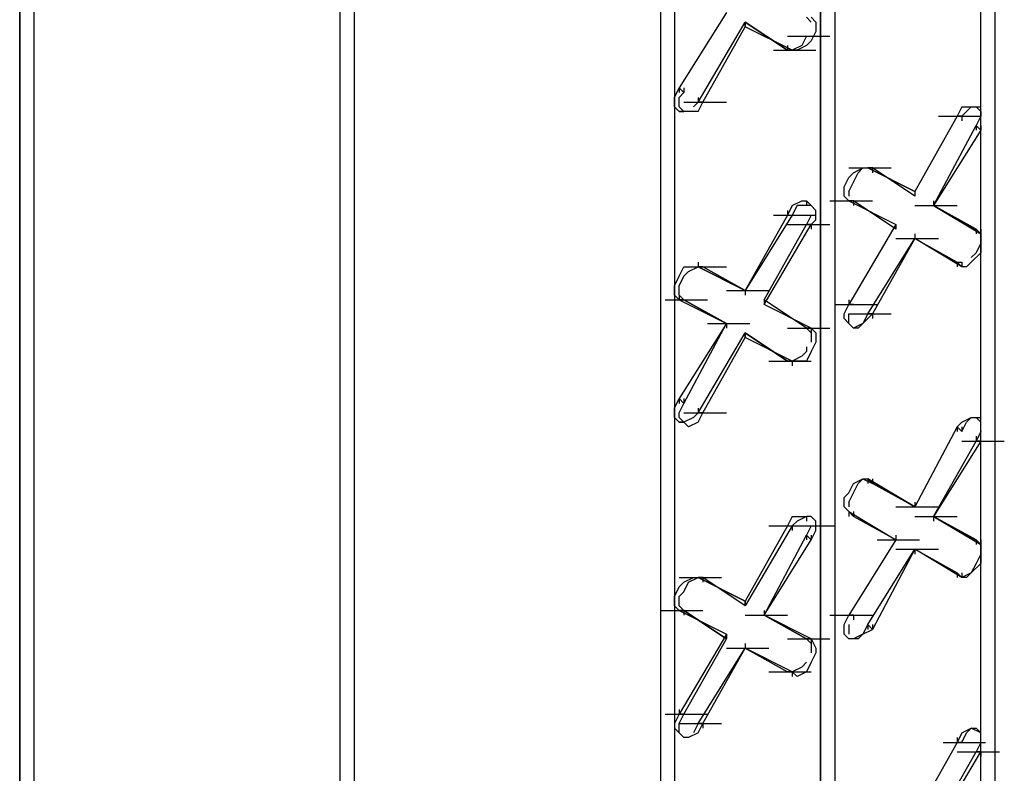
# Model space of a CAD drawing. Units: inches. Extents: x 27 to 128, y -1 to 128.
# Drawn here: x 81 to 84, y 48 to 50 of the extents above; entities that cross this region are included whole.
import ezdxf

# ---------------------------------------------------------------- set-up
doc = ezdxf.new("R2010")
doc.units = ezdxf.units.IN
doc.header["$MEASUREMENT"] = 0
doc.layers.add('Dim', color=7, linetype='Continuous', lineweight=25)

msp = doc.modelspace()

# ---------------------------------------------------------------- linework, layer by layer
at = {"layer": 'Dim'}
for p, q in [((83.55095, 51.58409), (83.55095, 45.88259)), ((83.51945, 45.86159), (83.51945, 51.56309)), ((83.51945, 45.86159), (83.51945, 51.56309)), ((83.19395, 51.37409), (83.19395, 45.67259)), ((83.16245, 45.65159), (83.16245, 51.36359)), ((83.16245, 51.36359), (83.16245, 45.65159)), ((82.12295, 51.22709), (82.12295, 45.05309)), ((82.09145, 45.03209), (82.09145, 51.20609)), ((82.09145, 45.03209), (82.09145, 51.20609)), ((82.83695, 51.17459), (82.83695, 45.46259)), ((82.80545, 51.15359), (82.80545, 45.45209)), ((82.80545, 51.15359), (82.80545, 45.45209)), ((81.40895, 50.81759), (81.40895, 44.64359)), ((81.37745, 44.62259), (81.37745, 50.79659)), ((81.37745, 50.79659), (81.37745, 44.62259)), ((82.95245, 49.64159), (82.84745, 49.47359)), ((82.88945, 49.44209), (82.99445, 49.62059)), ((82.99445, 49.62059), (83.08895, 49.55759)), ((83.08895, 49.55759), (82.99445, 49.62059)), ((82.99445, 49.62059), (82.99445, 49.61009)), ((82.99445, 49.61009), (82.99445, 49.62059)), ((82.99445, 49.62059), (82.99445, 49.61009)), ((82.99445, 49.62059), (82.99445, 49.61009)), ((83.13095, 49.63109), (83.14145, 49.62059)), ((83.14145, 49.63109), (83.15195, 49.62059)), ((83.15195, 49.62059), (83.15195, 49.59959)), ((82.89995, 49.44209), (82.99445, 49.61009)), ((83.09945, 49.55759), (82.99445, 49.61009)), ((83.15195, 49.59959), (83.14145, 49.57859)), ((83.08895, 49.58909), (83.18345, 49.58909)), ((83.13095, 49.58909), (83.12045, 49.56809)), ((83.14145, 49.57859), (83.13095, 49.56809)), ((83.05745, 49.55759), (83.15195, 49.55759)), ((83.08895, 49.56809), (83.08895, 49.55759)), ((83.08895, 49.55759), (83.09945, 49.55759)), ((83.08895, 49.55759), (83.09945, 49.55759)), ((83.09945, 49.55759), (83.08895, 49.55759)), ((83.12045, 49.56809), (83.09945, 49.55759)), ((83.10995, 49.55759), (83.09945, 49.55759)), ((83.13095, 49.56809), (83.10995, 49.55759)), ((82.83695, 49.45259), (82.84745, 49.47359)), ((82.85795, 49.46309), (82.84745, 49.47359)), ((82.84745, 49.47359), (82.84745, 49.46309)), ((82.85795, 49.47359), (82.85795, 49.46309)), ((82.83695, 49.43159), (82.83695, 49.45259)), ((82.84745, 49.45259), (82.85795, 49.46309)), ((82.84745, 49.43159), (82.84745, 49.45259)), ((82.85795, 49.44209), (82.95245, 49.44209)), ((82.88945, 49.44209), (82.87895, 49.43159)), ((82.88945, 49.45259), (82.88945, 49.44209)), ((82.88945, 49.42109), (82.89995, 49.44209)), ((82.89995, 49.44209), (82.88945, 49.44209)), ((82.84745, 49.42109), (82.83695, 49.43159)), ((82.85795, 49.42109), (82.84745, 49.43159)), ((82.85795, 49.42109), (82.84745, 49.42109)), ((82.84745, 49.42109), (82.85795, 49.42109)), ((82.86845, 49.42109), (82.85795, 49.42109)), ((82.86845, 49.42109), (82.85795, 49.42109)), ((82.88945, 49.42109), (82.86845, 49.42109)), ((83.47745, 49.43159), (83.46695, 49.41059)), ((83.47745, 49.43159), (83.49845, 49.43159)), ((83.47745, 49.41059), (83.48795, 49.42109)), ((83.49845, 49.43159), (83.48795, 49.42109)), ((83.49845, 49.43159), (83.50895, 49.43159)), ((83.49845, 49.43159), (83.51945, 49.43159)), ((83.50895, 49.43159), (83.51945, 49.42109)), ((83.51945, 49.42109), (83.51945, 49.43159)), ((83.51945, 49.42109), (83.51945, 49.41059)), ((83.51945, 49.40009), (83.51945, 49.42109)), ((83.46695, 49.41059), (83.37245, 49.24259)), ((83.42495, 49.41059), (83.51945, 49.41059)), ((83.47745, 49.41059), (83.46695, 49.41059)), ((83.47745, 49.41059), (83.47745, 49.40009)), ((83.51945, 49.41059), (83.50895, 49.38959)), ((83.51945, 49.37909), (83.51945, 49.40009)), ((83.41445, 49.21109), (83.50895, 49.38959)), ((83.51945, 49.37909), (83.41445, 49.21109)), ((83.51945, 49.37909), (83.50895, 49.38959)), ((83.50895, 49.38959), (83.50895, 49.37909)), ((83.51945, 49.38959), (83.51945, 49.37909)), ((83.22545, 49.29509), (83.31995, 49.29509)), ((83.23595, 49.28459), (83.25695, 49.29509)), ((83.24645, 49.28459), (83.25695, 49.29509)), ((83.25695, 49.29509), (83.26745, 49.29509)), ((83.25695, 49.29509), (83.27795, 49.29509)), ((83.37245, 49.24259), (83.26745, 49.29509)), ((83.27795, 49.29509), (83.26745, 49.29509)), ((83.26745, 49.29509), (83.37245, 49.24259)), ((83.27795, 49.29509), (83.26745, 49.29509)), ((83.37245, 49.23209), (83.27795, 49.29509)), ((83.27795, 49.29509), (83.27795, 49.28459)), ((83.21495, 49.25309), (83.22545, 49.27409)), ((83.22545, 49.27409), (83.23595, 49.28459)), ((83.23595, 49.26359), (83.24645, 49.28459)), ((83.21495, 49.23209), (83.21495, 49.25309)), ((83.22545, 49.24259), (83.23595, 49.26359)), ((83.22545, 49.22159), (83.21495, 49.23209)), ((83.22545, 49.24259), (83.22545, 49.23209)), ((83.37245, 49.24259), (83.37245, 49.23209)), ((83.37245, 49.24259), (83.37245, 49.23209)), ((83.37245, 49.24259), (83.37245, 49.23209)), ((83.37245, 49.24259), (83.37245, 49.23209)), ((83.09945, 49.21109), (83.08895, 49.19009)), ((83.09945, 49.21109), (83.12045, 49.22159)), ((83.10995, 49.21109), (83.09945, 49.19009)), ((83.13095, 49.21109), (83.10995, 49.21109)), ((83.12045, 49.22159), (83.13095, 49.22159)), ((83.13095, 49.22159), (83.13095, 49.21109)), ((83.13095, 49.22159), (83.14145, 49.21109)), ((83.14145, 49.21109), (83.13095, 49.21109)), ((83.15195, 49.20059), (83.14145, 49.21109)), ((83.18345, 49.22159), (83.27795, 49.22159)), ((83.22545, 49.22159), (83.33045, 49.16909)), ((83.23595, 49.22159), (83.22545, 49.22159)), ((83.22545, 49.22159), (83.33045, 49.16909)), ((83.22545, 49.22159), (83.23595, 49.22159)), ((83.33045, 49.15859), (83.23595, 49.22159)), ((83.23595, 49.22159), (83.23595, 49.21109)), ((83.37245, 49.21109), (83.46695, 49.21109)), ((83.37245, 49.21109), (83.46695, 49.21109)), ((83.37245, 49.21109), (83.46695, 49.21109)), ((83.41445, 49.22159), (83.41445, 49.21109)), ((83.50895, 49.15859), (83.41445, 49.21109)), ((83.51945, 49.14809), (83.41445, 49.21109)), ((83.41445, 49.21109), (83.50895, 49.15859)), ((83.41445, 49.21109), (83.51945, 49.14809)), ((83.08895, 49.19009), (82.99445, 49.02209)), ((83.09945, 49.19009), (82.99445, 49.02209)), ((83.05745, 49.19009), (83.15195, 49.19009)), ((83.08895, 49.20059), (83.08895, 49.19009)), ((83.08895, 49.19009), (83.09945, 49.19009)), ((83.14145, 49.19009), (83.13095, 49.16909)), ((83.14145, 49.16909), (83.15195, 49.17959)), ((83.15195, 49.17959), (83.15195, 49.20059)), ((83.03645, 49.00109), (83.13095, 49.16909)), ((83.03645, 48.99059), (83.14145, 49.16909)), ((83.08895, 49.16909), (83.18345, 49.16909)), ((83.14145, 49.16909), (83.13095, 49.16909)), ((83.14145, 49.16909), (83.14145, 49.15859)), ((83.33045, 49.16909), (83.22545, 48.99059)), ((83.33045, 49.16909), (83.33045, 49.15859)), ((83.33045, 49.15859), (83.33045, 49.16909)), ((83.33045, 49.16909), (83.33045, 49.15859)), ((83.33045, 49.16909), (83.33045, 49.15859)), ((83.50895, 49.15859), (83.51945, 49.14809)), ((83.51945, 49.14809), (83.50895, 49.15859)), ((83.50895, 49.15859), (83.51945, 49.14809)), ((83.50895, 49.15859), (83.50895, 49.14809)), ((83.51945, 49.15859), (83.51945, 49.14809)), ((83.26745, 48.96959), (83.37245, 49.13759)), ((83.37245, 49.13759), (83.27795, 48.96959)), ((83.33045, 49.13759), (83.42495, 49.13759)), ((83.33045, 49.13759), (83.42495, 49.13759)), ((83.33045, 49.13759), (83.42495, 49.13759)), ((83.37245, 49.14809), (83.37245, 49.13759)), ((83.37245, 49.13759), (83.46695, 49.08509)), ((83.47745, 49.07459), (83.37245, 49.13759)), ((83.37245, 49.13759), (83.46695, 49.08509)), ((83.47745, 49.07459), (83.37245, 49.13759)), ((83.51945, 49.14809), (83.51945, 49.13759)), ((83.51945, 49.13759), (83.51945, 49.12709)), ((83.51945, 49.12709), (83.50895, 49.10609)), ((83.51945, 49.12709), (83.51945, 49.10609)), ((83.50895, 49.10609), (83.49845, 49.09559)), ((83.51945, 49.10609), (83.49845, 49.08509)), ((82.84745, 49.05359), (82.85795, 49.07459)), ((82.85795, 49.07459), (82.87895, 49.07459)), ((82.85795, 49.07459), (82.95245, 49.07459)), ((82.86845, 49.06409), (82.88945, 49.07459)), ((82.87895, 49.07459), (82.88945, 49.07459)), ((82.88945, 49.08509), (82.88945, 49.07459)), ((82.99445, 49.02209), (82.88945, 49.07459)), ((82.89995, 49.07459), (82.88945, 49.07459)), ((82.88945, 49.07459), (82.99445, 49.02209)), ((82.89995, 49.07459), (82.88945, 49.07459)), ((82.88945, 49.07459), (82.89995, 49.07459)), ((82.99445, 49.02209), (82.89995, 49.07459)), ((82.99445, 49.02209), (82.89995, 49.07459)), ((83.46695, 49.08509), (83.47745, 49.08509)), ((83.46695, 49.08509), (83.47745, 49.07459)), ((83.47745, 49.07459), (83.46695, 49.08509)), ((83.46695, 49.08509), (83.46695, 49.07459)), ((83.47745, 49.08509), (83.47745, 49.07459)), ((83.48795, 49.07459), (83.47745, 49.07459)), ((83.49845, 49.08509), (83.48795, 49.07459)), ((82.83695, 49.03259), (82.84745, 49.05359)), ((82.84745, 49.03259), (82.85795, 49.05359)), ((82.85795, 49.05359), (82.86845, 49.06409)), ((82.83695, 49.01159), (82.83695, 49.03259)), ((82.84745, 49.01159), (82.84745, 49.03259)), ((82.84745, 49.00109), (82.83695, 49.01159)), ((82.84745, 49.01159), (82.85795, 49.00109)), ((82.84745, 49.01159), (82.84745, 49.00109)), ((82.95245, 49.02209), (83.04695, 49.02209)), ((82.99445, 49.02209), (82.99445, 49.01159)), ((82.81595, 49.00109), (82.91045, 49.00109)), ((82.84745, 49.00109), (82.95245, 48.94859)), ((82.85795, 49.00109), (82.84745, 49.00109)), ((82.84745, 49.00109), (82.95245, 48.94859)), ((82.84745, 49.00109), (82.85795, 49.00109)), ((82.95245, 48.94859), (82.85795, 49.00109)), ((82.85795, 49.00109), (82.95245, 48.94859)), ((83.13095, 48.93809), (83.03645, 49.00109)), ((83.13095, 48.93809), (83.03645, 49.00109)), ((83.03645, 49.00109), (83.03645, 48.99059)), ((83.03645, 49.00109), (83.03645, 48.99059)), ((83.03645, 49.00109), (83.03645, 48.99059)), ((83.03645, 49.00109), (83.03645, 48.99059)), ((83.14145, 48.93809), (83.03645, 48.99059)), ((83.19395, 48.99059), (83.28845, 48.99059)), ((83.21495, 48.96959), (83.22545, 48.99059)), ((83.22545, 49.00109), (83.22545, 48.99059)), ((83.23595, 48.99059), (83.22545, 48.99059)), ((83.21495, 48.95909), (83.21495, 48.96959)), ((83.22545, 48.94859), (83.22545, 48.96959)), ((83.22545, 48.96959), (83.31995, 48.96959)), ((83.26745, 48.96959), (83.25695, 48.94859)), ((83.25695, 48.94859), (83.27795, 48.96959)), ((83.27795, 48.96959), (83.26745, 48.96959)), ((83.27795, 48.96959), (83.27795, 48.95909)), ((82.95245, 48.94859), (82.84745, 48.78059)), ((82.85795, 48.77009), (82.95245, 48.94859)), ((82.91045, 48.94859), (83.00495, 48.94859)), ((82.95245, 48.94859), (82.95245, 48.93809)), ((83.08895, 48.93809), (83.18345, 48.93809)), ((83.13095, 48.93809), (83.14145, 48.92759)), ((83.14145, 48.93809), (83.13095, 48.93809)), ((83.13095, 48.93809), (83.14145, 48.93809)), ((83.14145, 48.93809), (83.15195, 48.92759)), ((83.14145, 48.93809), (83.14145, 48.92759)), ((83.22545, 48.94859), (83.21495, 48.95909)), ((83.23595, 48.93809), (83.22545, 48.94859)), ((83.22545, 48.94859), (83.23595, 48.93809)), ((83.25695, 48.94859), (83.23595, 48.93809)), ((83.24645, 48.93809), (83.23595, 48.93809)), ((83.25695, 48.94859), (83.24645, 48.93809)), ((82.88945, 48.74909), (82.99445, 48.92759)), ((82.89995, 48.74909), (82.99445, 48.91709)), ((82.99445, 48.92759), (83.08895, 48.86459)), ((83.08895, 48.86459), (82.99445, 48.92759)), ((82.99445, 48.92759), (82.99445, 48.91709)), ((82.99445, 48.91709), (82.99445, 48.92759)), ((82.99445, 48.92759), (82.99445, 48.91709)), ((82.99445, 48.92759), (82.99445, 48.91709)), ((83.09945, 48.86459), (82.99445, 48.91709)), ((83.14145, 48.92759), (83.14145, 48.90659)), ((83.15195, 48.92759), (83.15195, 48.90659)), ((83.13095, 48.89609), (83.13095, 48.88559)), ((83.15195, 48.90659), (83.14145, 48.88559)), ((83.12045, 48.87509), (83.09945, 48.86459)), ((83.13095, 48.88559), (83.12045, 48.87509)), ((83.14145, 48.88559), (83.13095, 48.86459)), ((83.04695, 48.86459), (83.14145, 48.86459)), ((83.08895, 48.86459), (83.09945, 48.86459)), ((83.08895, 48.86459), (83.09945, 48.86459)), ((83.09945, 48.86459), (83.08895, 48.86459)), ((83.10995, 48.86459), (83.09945, 48.86459)), ((83.09945, 48.86459), (83.09945, 48.85409)), ((83.13095, 48.86459), (83.10995, 48.86459)), ((82.83695, 48.75959), (82.84745, 48.78059)), ((82.85795, 48.77009), (82.84745, 48.78059)), ((82.84745, 48.78059), (82.84745, 48.77009)), ((82.84745, 48.74909), (82.85795, 48.77009)), ((82.85795, 48.78059), (82.85795, 48.77009)), ((82.83695, 48.73859), (82.83695, 48.75959)), ((82.84745, 48.73859), (82.84745, 48.74909)), ((82.85795, 48.74909), (82.95245, 48.74909)), ((82.88945, 48.74909), (82.87895, 48.73859)), ((82.88945, 48.75959), (82.88945, 48.74909)), ((82.88945, 48.72809), (82.89995, 48.74909)), ((82.89995, 48.74909), (82.88945, 48.74909)), ((82.84745, 48.72809), (82.83695, 48.73859)), ((82.85795, 48.72809), (82.84745, 48.73859)), ((82.85795, 48.72809), (82.84745, 48.72809)), ((82.84745, 48.72809), (82.85795, 48.72809)), ((82.87895, 48.73859), (82.85795, 48.72809)), ((82.86845, 48.71759), (82.85795, 48.72809)), ((82.88945, 48.72809), (82.86845, 48.71759)), ((83.47745, 48.72809), (83.46695, 48.71759)), ((83.47745, 48.72809), (83.49845, 48.73859)), ((83.47745, 48.70709), (83.48795, 48.72809)), ((83.49845, 48.73859), (83.48795, 48.72809)), ((83.49845, 48.73859), (83.50895, 48.73859)), ((83.49845, 48.73859), (83.51945, 48.73859)), ((83.50895, 48.73859), (83.51945, 48.72809)), ((83.51945, 48.72809), (83.51945, 48.73859)), ((83.51945, 48.70709), (83.51945, 48.72809)), ((83.46695, 48.71759), (83.37245, 48.53909)), ((83.47745, 48.70709), (83.46695, 48.71759)), ((83.46695, 48.71759), (83.46695, 48.70709)), ((83.47745, 48.71759), (83.47745, 48.70709)), ((83.51945, 48.70709), (83.50895, 48.68609)), ((83.50895, 48.69659), (83.50895, 48.68609)), ((83.51945, 48.68609), (83.51945, 48.70709)), ((83.41445, 48.51809), (83.50895, 48.68609)), ((83.51945, 48.68609), (83.41445, 48.51809)), ((83.47745, 48.68609), (83.57195, 48.68609)), ((83.51945, 48.68609), (83.50895, 48.68609)), ((83.22545, 48.57059), (83.23595, 48.59159)), ((83.23595, 48.59159), (83.25695, 48.60209)), ((83.23595, 48.57059), (83.24645, 48.59159)), ((83.24645, 48.59159), (83.25695, 48.60209)), ((83.25695, 48.60209), (83.26745, 48.60209)), ((83.25695, 48.60209), (83.27795, 48.59159)), ((83.37245, 48.53909), (83.26745, 48.60209)), ((83.27795, 48.59159), (83.26745, 48.60209)), ((83.26745, 48.60209), (83.37245, 48.53909)), ((83.27795, 48.59159), (83.26745, 48.60209)), ((83.26745, 48.60209), (83.26745, 48.59159)), ((83.27795, 48.60209), (83.27795, 48.59159)), ((83.37245, 48.53909), (83.27795, 48.59159)), ((83.21495, 48.56009), (83.22545, 48.57059)), ((83.22545, 48.54959), (83.23595, 48.57059)), ((83.21495, 48.53909), (83.21495, 48.56009)), ((83.22545, 48.54959), (83.22545, 48.53909)), ((83.37245, 48.54959), (83.37245, 48.53909)), ((83.22545, 48.52859), (83.21495, 48.53909)), ((83.22545, 48.52859), (83.33045, 48.46559)), ((83.23595, 48.51809), (83.22545, 48.52859)), ((83.22545, 48.52859), (83.33045, 48.46559)), ((83.22545, 48.52859), (83.23595, 48.51809)), ((83.22545, 48.52859), (83.22545, 48.51809)), ((83.23595, 48.52859), (83.23595, 48.51809)), ((83.33045, 48.53909), (83.42495, 48.53909)), ((83.33045, 48.53909), (83.42495, 48.53909)), ((83.09945, 48.51809), (83.08895, 48.49709)), ((83.09945, 48.51809), (83.12045, 48.51809)), ((83.10995, 48.50759), (83.09945, 48.49709)), ((83.13095, 48.51809), (83.10995, 48.50759)), ((83.12045, 48.51809), (83.13095, 48.51809)), ((83.13095, 48.51809), (83.13095, 48.50759)), ((83.14145, 48.51809), (83.13095, 48.51809)), ((83.15195, 48.50759), (83.14145, 48.51809)), ((83.15195, 48.48659), (83.15195, 48.50759)), ((83.33045, 48.46559), (83.23595, 48.51809)), ((83.37245, 48.51809), (83.46695, 48.51809)), ((83.37245, 48.51809), (83.46695, 48.51809)), ((83.37245, 48.51809), (83.46695, 48.51809)), ((83.50895, 48.46559), (83.41445, 48.51809)), ((83.51945, 48.45509), (83.41445, 48.51809)), ((83.41445, 48.51809), (83.50895, 48.46559)), ((83.41445, 48.51809), (83.51945, 48.45509)), ((83.41445, 48.51809), (83.41445, 48.50759)), ((83.08895, 48.49709), (82.99445, 48.32909)), ((83.09945, 48.49709), (82.99445, 48.31859)), ((83.04695, 48.49709), (83.14145, 48.49709)), ((83.08895, 48.49709), (83.09945, 48.49709)), ((83.09945, 48.49709), (83.19395, 48.49709)), ((83.09945, 48.49709), (83.09945, 48.48659)), ((83.14145, 48.49709), (83.13095, 48.47609)), ((83.14145, 48.46559), (83.15195, 48.48659)), ((83.03645, 48.29759), (83.13095, 48.47609)), ((83.03645, 48.29759), (83.14145, 48.46559)), ((83.14145, 48.46559), (83.13095, 48.47609)), ((83.13095, 48.47609), (83.13095, 48.46559)), ((83.14145, 48.47609), (83.14145, 48.46559)), ((83.33045, 48.46559), (83.22545, 48.29759)), ((83.28845, 48.46559), (83.38295, 48.46559)), ((83.28845, 48.46559), (83.38295, 48.46559)), ((83.33045, 48.47609), (83.33045, 48.46559)), ((83.50895, 48.46559), (83.51945, 48.45509)), ((83.51945, 48.45509), (83.50895, 48.46559)), ((83.50895, 48.46559), (83.51945, 48.45509)), ((83.50895, 48.46559), (83.50895, 48.45509)), ((83.51945, 48.46559), (83.51945, 48.45509)), ((83.51945, 48.45509), (83.51945, 48.43409)), ((83.51945, 48.45509), (83.51945, 48.44459)), ((83.26745, 48.27659), (83.37245, 48.44459)), ((83.37245, 48.44459), (83.27795, 48.26609)), ((83.33045, 48.44459), (83.42495, 48.44459)), ((83.33045, 48.44459), (83.42495, 48.44459)), ((83.33045, 48.44459), (83.42495, 48.44459)), ((83.37245, 48.44459), (83.46695, 48.39209)), ((83.47745, 48.38159), (83.37245, 48.44459)), ((83.37245, 48.44459), (83.46695, 48.39209)), ((83.47745, 48.38159), (83.37245, 48.44459)), ((83.37245, 48.44459), (83.37245, 48.43409)), ((83.51945, 48.43409), (83.50895, 48.41309)), ((83.51945, 48.44459), (83.51945, 48.42359)), ((83.50895, 48.41309), (83.49845, 48.39209)), ((83.51945, 48.41309), (83.49845, 48.39209)), ((83.51945, 48.42359), (83.51945, 48.41309)), ((83.46695, 48.39209), (83.47745, 48.38159)), ((83.46695, 48.39209), (83.47745, 48.38159)), ((83.47745, 48.38159), (83.46695, 48.39209)), ((83.46695, 48.39209), (83.46695, 48.38159)), ((83.49845, 48.39209), (83.47745, 48.38159)), ((83.47745, 48.39209), (83.47745, 48.38159)), ((83.49845, 48.39209), (83.48795, 48.38159)), ((82.84745, 48.38159), (82.94195, 48.38159)), ((82.84745, 48.36059), (82.85795, 48.37109)), ((82.85795, 48.37109), (82.87895, 48.38159)), ((82.85795, 48.35009), (82.86845, 48.37109)), ((82.86845, 48.37109), (82.88945, 48.38159)), ((82.87895, 48.38159), (82.88945, 48.38159)), ((82.99445, 48.32909), (82.88945, 48.38159)), ((82.89995, 48.38159), (82.88945, 48.38159)), ((82.88945, 48.38159), (82.99445, 48.32909)), ((82.89995, 48.38159), (82.88945, 48.38159)), ((82.88945, 48.38159), (82.89995, 48.38159)), ((82.99445, 48.31859), (82.89995, 48.38159)), ((82.99445, 48.31859), (82.89995, 48.38159)), ((82.89995, 48.38159), (82.89995, 48.37109)), ((83.48795, 48.38159), (83.47745, 48.38159)), ((82.83695, 48.33959), (82.84745, 48.36059)), ((82.84745, 48.33959), (82.85795, 48.35009)), ((82.83695, 48.31859), (82.83695, 48.33959)), ((82.84745, 48.31859), (82.84745, 48.33959)), ((82.99445, 48.32909), (82.99445, 48.31859)), ((82.99445, 48.31859), (82.99445, 48.32909)), ((82.99445, 48.32909), (82.99445, 48.31859)), ((82.99445, 48.32909), (82.99445, 48.31859)), ((82.80545, 48.30809), (82.89995, 48.30809)), ((82.84745, 48.30809), (82.83695, 48.31859)), ((82.84745, 48.31859), (82.85795, 48.30809)), ((82.84745, 48.30809), (82.95245, 48.25559)), ((82.85795, 48.30809), (82.84745, 48.30809)), ((82.84745, 48.30809), (82.95245, 48.25559)), ((82.84745, 48.30809), (82.85795, 48.30809)), ((82.95245, 48.24509), (82.85795, 48.30809)), ((82.85795, 48.30809), (82.95245, 48.24509)), ((82.85795, 48.30809), (82.85795, 48.29759)), ((83.03645, 48.30809), (83.03645, 48.29759)), ((82.99445, 48.29759), (83.08895, 48.29759)), ((82.99445, 48.29759), (83.08895, 48.29759)), ((82.99445, 48.29759), (83.08895, 48.29759)), ((83.13095, 48.24509), (83.03645, 48.29759)), ((83.14145, 48.24509), (83.03645, 48.29759)), ((83.03645, 48.29759), (83.13095, 48.24509)), ((83.18345, 48.29759), (83.27795, 48.29759)), ((83.21495, 48.27659), (83.22545, 48.29759)), ((83.23595, 48.29759), (83.22545, 48.29759)), ((83.23595, 48.29759), (83.23595, 48.28709)), ((83.21495, 48.25559), (83.21495, 48.27659)), ((83.22545, 48.27659), (83.22545, 48.25559)), ((83.26745, 48.27659), (83.25695, 48.25559)), ((83.25695, 48.25559), (83.27795, 48.26609)), ((83.27795, 48.26609), (83.26745, 48.27659)), ((83.26745, 48.27659), (83.26745, 48.26609)), ((83.27795, 48.27659), (83.27795, 48.26609)), ((82.95245, 48.25559), (82.84745, 48.07709)), ((82.85795, 48.07709), (82.95245, 48.24509)), ((82.95245, 48.25559), (82.95245, 48.24509)), ((82.95245, 48.24509), (82.95245, 48.25559)), ((82.95245, 48.25559), (82.95245, 48.24509)), ((82.95245, 48.25559), (82.95245, 48.24509)), ((83.08895, 48.24509), (83.18345, 48.24509)), ((83.13095, 48.24509), (83.14145, 48.23459)), ((83.14145, 48.24509), (83.13095, 48.24509)), ((83.13095, 48.24509), (83.14145, 48.24509)), ((83.14145, 48.24509), (83.15195, 48.22409)), ((83.14145, 48.24509), (83.14145, 48.23459)), ((83.22545, 48.24509), (83.21495, 48.25559)), ((83.23595, 48.24509), (83.22545, 48.24509)), ((83.25695, 48.25559), (83.23595, 48.24509)), ((83.24645, 48.24509), (83.23595, 48.24509)), ((83.25695, 48.25559), (83.24645, 48.24509)), ((82.88945, 48.05609), (82.99445, 48.22409)), ((82.89995, 48.05609), (82.99445, 48.22409)), ((82.95245, 48.22409), (83.04695, 48.22409)), ((82.95245, 48.22409), (83.04695, 48.22409)), ((82.95245, 48.22409), (83.04695, 48.22409)), ((82.99445, 48.23459), (82.99445, 48.22409)), ((82.99445, 48.22409), (83.08895, 48.17159)), ((83.09945, 48.17159), (82.99445, 48.22409)), ((82.99445, 48.22409), (83.08895, 48.17159)), ((83.14145, 48.23459), (83.14145, 48.21359)), ((83.15195, 48.21359), (83.14145, 48.19259)), ((83.15195, 48.22409), (83.15195, 48.21359)), ((83.13095, 48.19259), (83.12045, 48.18209)), ((83.14145, 48.19259), (83.13095, 48.17159)), ((83.04695, 48.17159), (83.14145, 48.17159)), ((83.08895, 48.17159), (83.09945, 48.17159)), ((83.08895, 48.17159), (83.09945, 48.17159)), ((83.09945, 48.17159), (83.08895, 48.17159)), ((83.12045, 48.18209), (83.09945, 48.17159)), ((83.10995, 48.16109), (83.09945, 48.17159)), ((83.09945, 48.17159), (83.09945, 48.16109)), ((83.13095, 48.17159), (83.10995, 48.16109)), ((82.84745, 48.08759), (82.84745, 48.07709)), ((82.81595, 48.07709), (82.91045, 48.07709)), ((82.84745, 48.07709), (82.83695, 48.05609)), ((82.84745, 48.05609), (82.85795, 48.07709)), ((82.85795, 48.07709), (82.84745, 48.07709)), ((82.83695, 48.05609), (82.83695, 48.04559)), ((82.84745, 48.03509), (82.83695, 48.04559)), ((82.84745, 48.03509), (82.84745, 48.05609)), ((82.84745, 48.05609), (82.94195, 48.05609)), ((82.88945, 48.05609), (82.87895, 48.03509)), ((82.88945, 48.03509), (82.89995, 48.05609)), ((82.89995, 48.05609), (82.88945, 48.05609)), ((82.89995, 48.05609), (82.89995, 48.04559)), ((83.47745, 48.03509), (83.49845, 48.04559)), ((83.49845, 48.04559), (83.48795, 48.03509)), ((83.49845, 48.04559), (83.50895, 48.04559)), ((83.51945, 48.03509), (83.49845, 48.04559)), ((83.50895, 48.04559), (83.51945, 48.03509)), ((83.50895, 48.04559), (83.51945, 48.03509)), ((82.85795, 48.02459), (82.84745, 48.03509)), ((82.85795, 48.02459), (82.84745, 48.03509)), ((82.86845, 48.02459), (82.85795, 48.02459)), ((82.88945, 48.03509), (82.86845, 48.02459)), ((83.47745, 48.03509), (83.46695, 48.01409)), ((83.46695, 48.02459), (83.46695, 48.01409)), ((83.47745, 48.01409), (83.48795, 48.03509)), ((83.51945, 48.02459), (83.51945, 48.03509)), ((83.51945, 48.01409), (83.51945, 48.02459)), ((83.46695, 48.01409), (83.37245, 47.84609)), ((83.43545, 48.01409), (83.52995, 48.01409)), ((83.47745, 48.01409), (83.46695, 48.01409)), ((83.51945, 48.01409), (83.50895, 47.99309)), ((83.51945, 47.99309), (83.51945, 48.01409)), ((83.41445, 47.82509), (83.50895, 47.99309)), ((83.41445, 47.81459), (83.51945, 47.99309)), ((83.46695, 47.99309), (83.56145, 47.99309)), ((83.51945, 47.99309), (83.50895, 47.99309)), ((83.51945, 47.99309), (83.51945, 47.98259))]:
    msp.add_line(p, q, dxfattribs=at)

doc.saveas('drawing.dxf')
